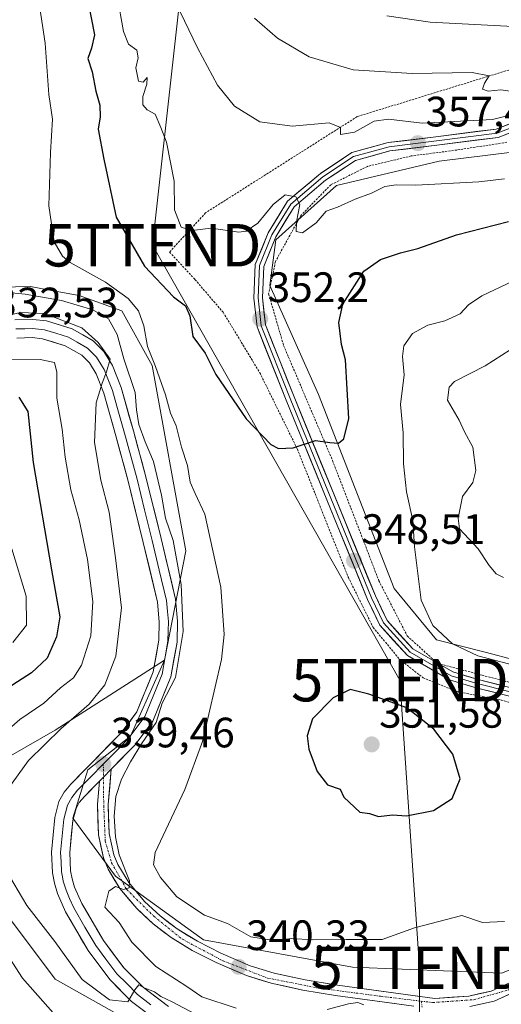
# Model space of a CAD drawing. Units: metres. Extents: x 606423 to 609854, y 4794045 to 4796404.
# Drawn here: x 606942 to 607055, y 4795624 to 4795856 of the extents above; entities that cross this region are included whole.
import ezdxf
from ezdxf.enums import TextEntityAlignment as Align

# ---------------------------------------------------------------- set-up
doc = ezdxf.new("R2010")
doc.units = ezdxf.units.M
doc.header["$MEASUREMENT"] = 0
doc.linetypes.add('TRAZO_Y_PUNTO', pattern=[1, 0.5, -0.25, 0, -0.25])
doc.linetypes.add('TRAZOS', pattern=[0.75, 0.5, -0.25])
doc.layers.get('0').update_dxf_attribs({"lineweight": 5})
for name, color, linetype, lineweight in [('Alambrada', 19, 'TRAZOS', 0), ('Arbolado forestal CxS', 92, 'Continuous', 0), ('Camino eje', 19, 'TRAZO_Y_PUNTO', 0), ('Carátula', 7, 'Continuous', 5), ('Curva de nivel maestra', 36, 'Continuous', 30), ('Curva de nivel normal', 36, 'Continuous', 0), ('Layer 0', 7, 'Continuous', 0), ('Matorral CxS', 135, 'Continuous', 0), ('Pista', 135, 'Continuous', 13), ('Pista Cxs', 135, 'Continuous', 0), ('Pista eje', 135, 'TRAZO_Y_PUNTO', 0), ('Prado CxS', 92, 'Continuous', 0), ('Punto de cota en terreno', 7, 'Continuous', 0), ('Rótulo de punto de cota en terreno', 19, 'Continuous', 0), ('Tendido', 6, 'Continuous', 0), ('Torre de tendido puntual', 7, 'Continuous', 0)]:
    doc.layers.add(name, color=color, linetype=linetype, lineweight=lineweight)
doc.styles.add('Arial', font='txt', dxfattribs={"height": 0.2})

# ---------------------------------------------------------------- blocks, each defined once
blk = doc.blocks.new('*U205')
at = {"layer": 'Curva de nivel normal', "color": 36, "linetype": 'Continuous', "lineweight": 0}
blk.add_polyline3d([(606997.43, 4795856.06, 365), (607002.85, 4795851.31, 365), (607010.26, 4795846.94, 365), (607020.62, 4795843.9, 365), (607034.52, 4795842.97, 365), (607048.63, 4795843.21, 365), (607052.66, 4795842.48, 365), (607051.55, 4795840.76, 365), (607051.07, 4795839.34, 365), (607052.44, 4795838.88, 365), (607055.38, 4795839.16, 365), (607059.33, 4795838.6, 365)], dxfattribs=at)
blk = doc.blocks.new('*U221')
at = {"layer": 'Curva de nivel normal', "color": 36, "linetype": 'Continuous', "lineweight": 0}
blk.add_polyline3d([(607028.6, 4795856.59, 370), (607038.79, 4795855.08, 370), (607058.28, 4795854.06, 370), (607064.43, 4795853.29, 370), (607067.61, 4795853.72, 370), (607076.14, 4795856.08, 370)], dxfattribs=at)
blk = doc.blocks.new('5PATER')
at = {"layer": 'Carátula', "linetype": 'Continuous', "lineweight": 5}
h = blk.add_hatch(color=250, dxfattribs=at)
edge = h.paths.add_edge_path()
edge.add_ellipse((0, 0.01), major_axis=(-1.33, -1.34), ratio=0.999422, start_angle=0, end_angle=360)
blk = doc.blocks.new('5TTEND')
blk.add_text('5TTEND', height=10).set_placement((0, 0), align=Align.MIDDLE_CENTER)

msp = doc.modelspace()

# ---------------------------------------------------------------- linework, layer by layer
at = {"layer": 'Alambrada', "color": 19, "linetype": 'TRAZOS', "lineweight": 0}
for points in [[(607067.28, 4795846.92, 366.23), (607021.6, 4795832.86, 360.43), (606985.92, 4795810.2, 355.28), (606977.44, 4795800.96, 352.5), (606983.42, 4795794.49, 351.76), (606990.05, 4795786.77, 351.61), (606998.67, 4795772.55, 351.16), (607007.53, 4795754.52, 349.87), (607019.51, 4795724.32, 348.55), (607025.35, 4795712.57, 348.33), (607031.54, 4795705.06, 348.55), (607037.08, 4795700.71, 348.32), (607045.13, 4795697.43, 347.61), (607055.49, 4795695.46, 347.31), (607070.51, 4795690.8, 346.01)], [(607056.82, 4795826.81, 358.82), (607045.03, 4795824.99, 358.05), (607034.3, 4795823.58, 357.17), (607023.99, 4795821.13, 356.14), (607015.4, 4795816.81, 355.45), (607008.32, 4795809.55, 354.86), (607002.35, 4795798.73, 353.42), (607000.76, 4795791.13, 352.76), (607004.28, 4795778.93, 351.98), (607015.78, 4795751.88, 349.58), (607026.69, 4795723.56, 348.25), (607033.37, 4795710.56, 347.37), (607040.42, 4795704.13, 347.24), (607051, 4795701.3, 346.29), (607067.28, 4795697.08, 345.81)]]:
    msp.add_polyline3d(points, dxfattribs=at)
at = {"layer": 'Arbolado forestal CxS', "color": 92, "linetype": 'Continuous', "lineweight": 0}
for points in [[(607188.43, 4795856.42, 368.44), (607164.27, 4795851.64, 364.78), (607135.73, 4795839.51, 361.24), (607123.61, 4795838.08, 362.06), (607086.51, 4795837.36, 358.7), (607079.38, 4795833.08, 355.53), (607064.39, 4795825.23, 354.22), (607040.85, 4795822.38, 355.18), (607016.74, 4795816.66, 354.82), (607002.47, 4795803.81, 354.34), (607001.04, 4795793.11, 352.86), (607012.46, 4795767.42, 350.56), (607030.29, 4795721.74, 346.12), (607040.28, 4795709.61, 346.31), (607051.69, 4795706.76, 345.66), (607073.09, 4795701.05, 344.9), (607087.36, 4795691.06, 344.24), (607100.78, 4795680.64, 342.1), (607105.77, 4795670.65, 339.63), (607101.83, 4795662.98, 339.64)], [(607073.09, 4795701.05, 344.9), (607051.69, 4795706.76, 345.66), (607040.28, 4795709.61, 346.31), (607030.29, 4795721.74, 346.12), (607012.46, 4795767.42, 350.56), (607001.04, 4795793.11, 352.86), (607002.47, 4795803.81, 354.34), (607016.74, 4795816.66, 354.82), (607040.85, 4795822.38, 355.18), (607064.39, 4795825.23, 354.22)], [(606898.15, 4795799.03, 333.81), (606912.58, 4795792.14, 337.09), (606944.76, 4795792.86, 336.94), (606948.8, 4795792.1, 337.74), (606956.21, 4795790.71, 339.06), (606966.22, 4795787.14, 344.26), (606973.37, 4795774.26, 345.79), (606981.24, 4795730.61, 343.64), (606976.24, 4795704.85, 342.43)], [(606912.58, 4795792.14, 337.09), (606944.76, 4795792.86, 336.94), (606948.8, 4795792.1, 337.74), (606956.21, 4795790.71, 339.06), (606966.22, 4795787.14, 344.26), (606973.37, 4795774.26, 345.79), (606981.24, 4795730.61, 343.64), (606976.24, 4795704.85, 342.43), (606950.53, 4795688.38, 338.74), (606930.5, 4795676.93, 333.31)], [(606976.24, 4795704.85, 342.43), (606950.53, 4795688.38, 338.74), (606930.5, 4795676.93, 333.31), (606926.21, 4795666.2, 331.15), (606937.66, 4795646.88, 332.5), (606950.53, 4795629.71, 332.79), (606973.42, 4795616.83, 332.87), (606995.59, 4795609.67, 330.85), (607008.47, 4795598.94, 331.58), (607016.34, 4795568.89, 332.36), (607023.49, 4795556.01, 331.32), (607026.29, 4795534.85, 330.78), (607019.14, 4795481.18, 334.09), (607015.56, 4795464.73, 332.86), (607006.26, 4795449.7, 329.74), (606994.1, 4795438.97, 329.38), (606981.23, 4795425.37, 328.02), (606965.49, 4795399.61, 325.86), (606954.05, 4795370.51, 325.47), (606947.61, 4795349.75, 325.49), (606948.33, 4795325.42, 326.25), (606952, 4795298.95, 326.03)], [(606937.66, 4795646.88, 332.5), (606950.53, 4795629.71, 332.79), (606973.42, 4795616.83, 332.87), (606995.59, 4795609.67, 330.85), (607008.47, 4795598.94, 331.58), (607016.34, 4795568.89, 332.36), (607023.49, 4795556.01, 331.32), (607026.29, 4795534.85, 330.78), (607019.14, 4795481.18, 334.09)]]:
    msp.add_polyline3d(points, dxfattribs=at)
at = {"layer": 'Camino eje', "color": 19, "linetype": 'TRAZO_Y_PUNTO', "lineweight": 0}
msp.add_lwpolyline([(607036.63, 4795624.53), (607036.88, 4795623.12)], dxfattribs=at)
at = {"layer": 'Curva de nivel maestra', "color": 36, "linetype": 'Continuous', "lineweight": 30}
for points in [[(606956.63, 4795868.19, 350), (606959.8, 4795852.08, 350), (606959.11, 4795848.98, 350), (606958.25, 4795846.53, 350), (606959.2, 4795843.39, 350), (606960.11, 4795838.88, 350), (606961, 4795835.59, 350), (606961.08, 4795832.82, 350), (606960.66, 4795829.92, 350), (606961.94, 4795822.8, 350), (606964.88, 4795809.2, 350), (606971.53, 4795797.6, 350), (606978.35, 4795790.43, 350), (606981.19, 4795788.28, 350), (606982.24, 4795785.92, 350), (606982.89, 4795781.1, 350), (606985.79, 4795777.14, 350), (606988.36, 4795772.14, 350), (606995.43, 4795761.66, 350), (607001.25, 4795755.66, 350), (607003.11, 4795754.71, 350), (607006.49, 4795754.84, 350), (607011.76, 4795756.57, 350), (607015.17, 4795756.07, 350), (607017.22, 4795755.97, 350), (607018.43, 4795756.99, 350), (607019.65, 4795761.78, 350), (607018.82, 4795775.6, 350), (607017.89, 4795779.17, 350), (607017.26, 4795784.36, 350), (607018.19, 4795788.69, 350), (607023.16, 4795796.47, 350), (607027.09, 4795799.19, 350), (607031.75, 4795800.78, 350), (607035.86, 4795801.81, 350), (607044.97, 4795805.02, 350), (607057.23, 4795808.13, 350)], [(606942.01, 4795766.76, 325), (606944.12, 4795763.39, 325), (606945.36, 4795751.36, 325), (606949.7, 4795726.15, 325), (606951.62, 4795715.03, 325), (606950.8, 4795710.37, 325), (606948.63, 4795705.33, 325), (606944.98, 4795701.89, 325), (606936.92, 4795696.73, 325)], [(607026.64, 4795668.01, 350), (607029.9, 4795668.42, 350), (607033.23, 4795668.22, 350), (607039.56, 4795669.44, 350), (607043.95, 4795672.27, 350), (607045.82, 4795676.91, 350), (607044.1, 4795682.71, 350), (607039.65, 4795688.59, 350), (607033.27, 4795693.65, 350), (607024.34, 4795696.82, 350), (607019.95, 4795697.96, 350), (607015.97, 4795695.96, 350), (607011.1, 4795691.04, 350), (607009.81, 4795687.04, 350), (607010.2, 4795683.92, 350), (607012.17, 4795678.6, 350), (607014.58, 4795675.49, 350), (607017.57, 4795674.44, 350), (607018.48, 4795672.62, 350), (607022.21, 4795669.03, 350), (607024.49, 4795668.77, 350), (607026.64, 4795668.01, 350)]]:
    msp.add_polyline3d(points, dxfattribs=at)
at = {"layer": 'Curva de nivel normal', "color": 36, "linetype": 'Continuous', "lineweight": 0}
for points in [[(606945.88, 4795865.32, 345), (606948.16, 4795850.17, 345), (606949.01, 4795838.1, 345), (606949.89, 4795832.24, 345), (606949.41, 4795824.43, 345), (606949.04, 4795811.87, 345), (606950.29, 4795803.36, 345), (606952.25, 4795800, 345), (606954.05, 4795798.52, 345), (606962.33, 4795793.88, 345), (606967.74, 4795790.03, 345), (606970.11, 4795787.15, 345), (606971.35, 4795783.56, 345), (606972.22, 4795778.71, 345), (606974.14, 4795773.98, 345), (606976.47, 4795767.36, 345), (606977.63, 4795763.02, 345), (606978.99, 4795760.02, 345), (606980.23, 4795755.03, 345), (606981.69, 4795750.67, 345), (606982.26, 4795746.76, 345), (606983.46, 4795744.1, 345), (606985.72, 4795739.22, 345), (606989.49, 4795722.03, 345), (606990.26, 4795710.92, 345), (606989.67, 4795705.04, 345), (606985.19, 4795685.71, 345), (606981, 4795674.38, 345), (606974.08, 4795659.59, 345), (606973.64, 4795656.64, 345), (606975.32, 4795653.64, 345), (606979.12, 4795649.12, 345), (606985.7, 4795644.79, 345), (606991.11, 4795642.8, 345), (606996.54, 4795639.69, 345), (607001.91, 4795638.86, 345), (607006.22, 4795639.27, 345), (607011, 4795638.96, 345), (607019, 4795639.1, 345), (607027.48, 4795639.08, 345), (607035.04, 4795641.78, 345), (607046.23, 4795644.71, 345), (607051.04, 4795643.05, 345), (607056.23, 4795643.32, 345)], [(606965.12, 4795861.32, 355), (606966.58, 4795852.87, 355), (606967.8, 4795849.91, 355), (606969.74, 4795848.51, 355), (606970.08, 4795846.67, 355), (606969.54, 4795844.31, 355), (606970.1, 4795841.19, 355), (606971.27, 4795840.99, 355), (606972.14, 4795842.06, 355), (606972.06, 4795840.46, 355), (606971.13, 4795837.56, 355), (606971.18, 4795835.62, 355), (606972.15, 4795834.49, 355), (606974.04, 4795833.43, 355), (606975.35, 4795830.33, 355), (606976.71, 4795826.87, 355), (606978.55, 4795817.68, 355), (606978.62, 4795810.93, 355), (606980.21, 4795806.81, 355), (606982.66, 4795806.01, 355), (606987.27, 4795806.55, 355), (606993.75, 4795805.63, 355), (606995.48, 4795805.89, 355), (606998.23, 4795807.75, 355), (607001.84, 4795812.18, 355), (607004.65, 4795814.46, 355), (607007.16, 4795813.94, 355), (607008.06, 4795812.18, 355), (607007.28, 4795808.07, 355), (607007.27, 4795805.76, 355), (607008.72, 4795805.5, 355), (607011.91, 4795807.85, 355), (607014.3, 4795810.55, 355), (607016.97, 4795811.5, 355), (607021.08, 4795813.39, 355), (607024.97, 4795814.86, 355), (607028.08, 4795816.42, 355), (607030.74, 4795816.77, 355), (607035.4, 4795816.71, 355), (607050.23, 4795817.53, 355), (607056.25, 4795818.21, 355)], [(606978.88, 4795859.65, 360), (606983.98, 4795849.09, 360), (606988.74, 4795840.3, 360), (606992.76, 4795835.35, 360), (606998.71, 4795831.6, 360), (607006.28, 4795830.61, 360), (607014.96, 4795831.38, 360), (607017.67, 4795830.26, 360), (607017.67, 4795828.68, 360), (607020.92, 4795829.22, 360), (607025.62, 4795831.79, 360), (607028.93, 4795832.28, 360), (607036.88, 4795831.32, 360), (607053.4, 4795832.18, 360), (607063.25, 4795834.61, 360)], [(607057.5, 4795703.91, 345), (607049.95, 4795705.9, 345), (607044.04, 4795708.71, 345), (607039.4, 4795712.99, 345), (607036.66, 4795719, 345), (607035.78, 4795725.92, 345), (607035.05, 4795731.52, 345), (607034.71, 4795737.72, 345), (607033.23, 4795744.52, 345), (607032.47, 4795751.06, 345), (607032.4, 4795758.36, 345), (607031.75, 4795765.02, 345), (607032.63, 4795772.02, 345), (607032.28, 4795776.36, 345), (607032.6, 4795778.9, 345), (607034.58, 4795781.75, 345), (607038.23, 4795783.75, 345), (607042.23, 4795784.73, 345), (607045.8, 4795786.37, 345), (607047.81, 4795788.56, 345), (607050.92, 4795790.68, 345), (607058.18, 4795794.12, 345)], [(606936.89, 4795791.7, 340), (606943.44, 4795791.04, 340), (606952.01, 4795789.52, 340), (606959.4, 4795787.36, 340), (606963.06, 4795785.26, 340), (606965.09, 4795781.54, 340), (606966.68, 4795775.83, 340), (606969.31, 4795767.88, 340), (606969.64, 4795763.79, 340), (606970.25, 4795760.37, 340), (606971.7, 4795756.27, 340), (606973.65, 4795751.6, 340), (606975.57, 4795743.68, 340), (606976.48, 4795738.27, 340), (606978.27, 4795733.01, 340), (606980.17, 4795722.63, 340), (606980.65, 4795711.63, 340), (606978.82, 4795700.74, 340), (606975.72, 4795694.73, 340), (606974.3, 4795690.13, 340), (606970.83, 4795685.12, 340), (606968.27, 4795680.87, 340), (606966.12, 4795676.85, 340), (606964.79, 4795672.74, 340), (606964.37, 4795668.07, 340), (606964.72, 4795663.22, 340), (606965.61, 4795658.98, 340), (606967.99, 4795652.86, 340), (606967.96, 4795651.2, 340), (606966.64, 4795650.84, 340), (606964.72, 4795651.56, 340), (606963.18, 4795650.43, 340), (606962.23, 4795646.7, 340), (606965.57, 4795643.04, 340), (606968.6, 4795638.42, 340), (606974.21, 4795632.69, 340), (606981.51, 4795627.99, 340), (606985.05, 4795625.53, 340), (606993.15, 4795622.86, 340)], [(606938.98, 4795785.9, 335), (606942.39, 4795786.76, 335), (606947.98, 4795786.45, 335), (606956.82, 4795783.13, 335), (606960.66, 4795779.69, 335), (606963.45, 4795775.77, 335), (606962.64, 4795772.76, 335), (606961.62, 4795770.1, 335), (606960.2, 4795765.48, 335), (606959.79, 4795756.12, 335), (606961.26, 4795747.22, 335), (606963.2, 4795739.74, 335), (606964.71, 4795728.98, 335), (606966.17, 4795717.18, 335), (606964.82, 4795705.82, 335), (606962.18, 4795699.06, 335), (606958.54, 4795694.48, 335), (606951.91, 4795688.77, 335), (606944.28, 4795681.22, 335), (606937.99, 4795672.54, 335)], [(607056, 4795724.32, 340), (607054.32, 4795725.19, 340), (607052.68, 4795727.18, 340), (607050.04, 4795731.09, 340), (607045.66, 4795735.8, 340), (607045.32, 4795738.31, 340), (607046.38, 4795743.37, 340), (607048.79, 4795746.7, 340), (607049.54, 4795749.53, 340), (607048.82, 4795755.04, 340), (607046.84, 4795758.63, 340), (607045.56, 4795761.36, 340), (607042.81, 4795766.1, 340), (607043.2, 4795769.16, 340), (607044.52, 4795770.5, 340), (607051.68, 4795774.16, 340), (607057.59, 4795777.93, 340)], [(606938.58, 4795775.56, 330), (606946.99, 4795775.67, 330), (606950.34, 4795774.96, 330), (606950.9, 4795772.64, 330), (606950.88, 4795766.53, 330), (606952.16, 4795759.24, 330), (606952.88, 4795752.66, 330), (606954.2, 4795744.99, 330), (606956.14, 4795737.92, 330), (606958.13, 4795728.58, 330), (606959.38, 4795718.66, 330), (606958.89, 4795710.61, 330), (606956.75, 4795703.7, 330), (606954.86, 4795700.7, 330), (606951.76, 4795698.36, 330), (606947.84, 4795694.71, 330), (606942.25, 4795690.85, 330), (606936.58, 4795686.04, 330)], [(606940.32, 4795731.08, 320), (606943.74, 4795719.89, 320), (606943.78, 4795713.12, 320), (606940.55, 4795709.04, 320)], [(606938.78, 4795655.67, 335), (606943.87, 4795647.06, 335), (606950.42, 4795638.56, 335), (606956.91, 4795629.67, 335), (606963.3, 4795624.83, 335), (606967.65, 4795624.41, 335), (606969.27, 4795627.24, 335), (606970.25, 4795628.4, 335), (606971.5, 4795627.65, 335), (606973.91, 4795626.73, 335), (606975.41, 4795625.64, 335), (606978.06, 4795624.35, 335), (606983.39, 4795621.56, 335)], [(606933.29, 4795644.7, 330), (606942.81, 4795629.98, 330), (606952.39, 4795619.1, 330)], [(607014.49, 4795622.59, 340), (607019.51, 4795623.95, 340), (607021.71, 4795624.2, 340), (607023.19, 4795623.68, 340)]]:
    msp.add_polyline3d(points, dxfattribs=at)
at = {"layer": 'Layer 0', "linetype": 'Continuous', "lineweight": 0}
for points in [[(607072.12, 4795692.67), (607049.56, 4795698.36), (607043.29, 4795700.23), (607033.4, 4795705.91), (607026.95, 4795713.07), (607024.03, 4795719.15), (607004.88, 4795766.1), (606998.03, 4795783.37), (606997.27, 4795790.13), (606997.6, 4795797.99), (607000.63, 4795805.45), (607005.21, 4795812.93), (607012.92, 4795819.47), (607020.33, 4795824.38), (607028.91, 4795826.73), (607040.1, 4795828.11), (607054.26, 4795829.92), (607061.82, 4795832.83)], [(607062.22, 4795831.91), (607054.51, 4795828.94), (607040.23, 4795827.12), (607029.11, 4795825.75), (607020.75, 4795823.46), (607013.53, 4795818.67), (607005.98, 4795812.27), (607001.53, 4795805), (606998.6, 4795797.77), (606998.28, 4795790.16), (606999.01, 4795783.61), (607005.81, 4795766.47), (607024.95, 4795719.56), (607027.79, 4795713.63), (607034.04, 4795706.7), (607043.69, 4795701.15), (607049.83, 4795699.32), (607072.48, 4795693.61)], [(607062.62, 4795830.99), (607054.75, 4795827.96), (607040.35, 4795826.13), (607029.3, 4795824.77), (607021.17, 4795822.54), (607014.13, 4795817.87), (607006.75, 4795811.61), (607002.42, 4795804.55), (606999.59, 4795797.55), (606999.28, 4795790.19), (606999.99, 4795783.85), (607006.73, 4795766.84), (607025.86, 4795719.97), (607028.63, 4795714.19), (607034.67, 4795707.49), (607044.08, 4795702.08), (607050.09, 4795700.28), (607072.83, 4795694.55)], [(606941.06, 4795785), (606945.28, 4795785.1), (606948.46, 4795784.73), (606954.56, 4795782.89), (606959.49, 4795780.08), (606961.98, 4795777.5), (606964.01, 4795774.25), (606966.06, 4795769.07), (606968.93, 4795758.85), (606971.89, 4795748.05), (606975.44, 4795733.53), (606978.86, 4795719.21), (606979.32, 4795714.03), (606979.2, 4795709.12), (606977.76, 4795700.92), (606973.52, 4795690.5), (606969.34, 4795684.94), (606963.7, 4795679.16)], [(606941.28, 4795782.85), (606943.39, 4795782.9), (606945.18, 4795782.95), (606948.02, 4795782.61), (606950.65, 4795781.82), (606953.7, 4795780.9), (606955.69, 4795779.77), (606958.15, 4795778.36), (606960.27, 4795776.17), (606961.29, 4795774.54), (606962.08, 4795773.27), (606963.11, 4795770.68), (606964.02, 4795768.38), (606965.45, 4795763.27), (606966.86, 4795758.27), (606968.32, 4795752.91), (606969.81, 4795747.51), (606971.58, 4795740.25), (606973.34, 4795733.02), (606975.02, 4795726.02), (606976.73, 4795718.86), (606976.97, 4795716.27), (606977.16, 4795713.96), (606977.11, 4795711.78), (606977.06, 4795709.33), (606976.4, 4795705.62), (606975.68, 4795701.52), (606971.63, 4795691.57), (606967.7, 4795686.34), (606964.88, 4795683.45), (606961.85, 4795680.36)], [(606974.86, 4795619.66), (606968.45, 4795624.49), (606963.41, 4795629.61), (606958.28, 4795636.45), (606952.95, 4795645.58), (606951.07, 4795649.9), (606950.33, 4795652.32), (606949.88, 4795654.76), (606949.66, 4795659.63), (606950.42, 4795667.83), (606951.42, 4795671.53), (606952.63, 4795673.74), (606954.22, 4795675.66), (606966.07, 4795687.75), (606969.74, 4795692.64), (606973.6, 4795702.12), (606974.91, 4795709.54), (606975.01, 4795713.9), (606974.61, 4795718.52), (606971.25, 4795732.52), (606967.72, 4795746.97), (606964.79, 4795757.7), (606961.98, 4795767.69), (606960.16, 4795772.3), (606958.57, 4795774.84), (606956.82, 4795776.65), (606952.85, 4795778.91), (606947.58, 4795780.5), (606945.08, 4795780.8), (606941.5, 4795780.7)], [(606961.85, 4795680.36), (606958.95, 4795677.41), (606957.58, 4795676.02), (606955.81, 4795674.21), (606954.41, 4795672.53), (606953.43, 4795670.72), (606952.93, 4795668.87), (606952.54, 4795667.44), (606951.81, 4795659.58), (606951.91, 4795657.44), (606952.02, 4795655.01), (606952.24, 4795653.79), (606952.42, 4795652.83), (606952.72, 4795651.86), (606953.09, 4795650.65), (606953.93, 4795648.71), (606954.88, 4795646.55), (606957.54, 4795641.99), (606960.07, 4795637.64), (606962.48, 4795634.43), (606965.04, 4795631.01), (606967.35, 4795628.67), (606969.87, 4795626.11), (606973.07, 4795623.69)], [(606963.7, 4795679.16), (606961.89, 4795677.32), (606960.95, 4795676.38)], [(606960.95, 4795676.38), (606957.41, 4795672.77), (606956.2, 4795671.32), (606955.44, 4795669.92), (606954.67, 4795667.06), (606953.97, 4795659.53), (606954.16, 4795655.26), (606954.52, 4795653.34), (606955.11, 4795651.4), (606956.8, 4795647.53), (606961.87, 4795638.83), (606966.68, 4795632.42), (606971.29, 4795627.73), (606977.23, 4795623.27)]]:
    msp.add_lwpolyline(points, dxfattribs=at)
for points in [[(607058.59, 4795696.08, 346.74), (607054.07, 4795697.22, 346.89), (607049.56, 4795698.36, 346.85), (607046.42, 4795699.29, 347.06), (607043.29, 4795700.23, 347.43), (607039.99, 4795702.12, 347.67), (607036.7, 4795704.02, 347.61), (607033.4, 4795705.91, 348.03), (607030.17, 4795709.49, 348.04), (607026.95, 4795713.07, 348.09), (607025.49, 4795716.11, 348.22), (607024.03, 4795719.15, 348.34), (607022.29, 4795723.42, 348.34), (607020.55, 4795727.69, 348.54), (607018.81, 4795731.96, 348.7), (607017.07, 4795736.22, 348.87), (607015.33, 4795740.49, 349.09), (607013.58, 4795744.76, 349.31), (607011.84, 4795749.03, 349.53), (607010.1, 4795753.29, 349.77), (607008.36, 4795757.56, 350), (607006.62, 4795761.83, 350.31), (607004.88, 4795766.1, 350.66), (607003.17, 4795770.41, 351.02), (607001.45, 4795774.73, 351.31), (606999.74, 4795779.05, 351.62), (606998.03, 4795783.37, 351.92), (606997.65, 4795786.75, 352.26), (606997.27, 4795790.13, 352.6), (606997.44, 4795794.06, 352.96), (606997.6, 4795797.99, 353.15), (606999.12, 4795801.72, 353.6), (607000.63, 4795805.45, 354.1), (607002.92, 4795809.19, 354.49), (607005.21, 4795812.93, 354.93), (607007.78, 4795815.11, 355.16), (607010.35, 4795817.29, 355.43), (607012.92, 4795819.47, 355.77), (607016.63, 4795821.93, 355.82), (607020.33, 4795824.38, 356.63), (607024.62, 4795825.56, 357.03), (607028.91, 4795826.73, 357.25), (607032.64, 4795827.19, 357.48), (607036.37, 4795827.65, 357.5), (607040.1, 4795828.11, 357.78), (607044.82, 4795828.71, 358.37), (607049.54, 4795829.32, 359.14), (607054.26, 4795829.92, 359.82), (607058.04, 4795831.37, 360.36)], [(607058.68, 4795829.48, 359.63), (607054.75, 4795827.96, 358.9), (607049.95, 4795827.35, 358.47), (607045.15, 4795826.74, 358.15), (607040.35, 4795826.13, 357.68), (607036.67, 4795825.67, 357.41), (607032.98, 4795825.22, 357.27), (607029.3, 4795824.77, 356.96), (607025.23, 4795823.65, 356.41), (607021.17, 4795822.54, 356.08), (607017.65, 4795820.2, 355.73), (607014.13, 4795817.87, 355.46), (607010.44, 4795814.74, 355.19), (607006.75, 4795811.61, 354.78), (607004.58, 4795808.08, 354.49), (607002.42, 4795804.55, 354.05), (607001.01, 4795801.05, 353.52), (606999.59, 4795797.55, 353.18), (606999.43, 4795793.87, 353), (606999.28, 4795790.19, 352.64), (606999.63, 4795787.02, 352.31), (606999.99, 4795783.85, 351.97), (607001.67, 4795779.6, 351.66), (607003.36, 4795775.35, 351.45), (607005.05, 4795771.1, 351.04), (607006.73, 4795766.84, 350.66), (607008.47, 4795762.58, 350.36), (607010.21, 4795758.32, 349.99), (607011.95, 4795754.06, 349.78), (607013.69, 4795749.8, 349.55), (607015.43, 4795745.54, 349.31), (607017.17, 4795741.27, 349.03), (607018.91, 4795737.01, 348.78), (607020.64, 4795732.75, 348.61), (607022.38, 4795728.49, 348.57), (607024.12, 4795724.23, 348.37), (607025.86, 4795719.97, 348.23), (607027.24, 4795717.08, 348.01), (607028.63, 4795714.19, 347.87), (607031.65, 4795710.84, 347.74), (607034.67, 4795707.49, 347.58), (607037.81, 4795705.68, 347.22), (607040.95, 4795703.88, 347.29), (607044.08, 4795702.08, 347.25), (607047.09, 4795701.18, 346.92), (607050.09, 4795700.28, 346.55), (607054.64, 4795699.14, 346.31), (607059.19, 4795697.99, 346.32)], [(606941.06, 4795785, 334.79), (606945.28, 4795785.1, 334.4), (606948.46, 4795784.73, 334.35), (606951.51, 4795783.81, 334.02), (606954.56, 4795782.89, 334.17), (606957.03, 4795781.49, 334.55), (606959.49, 4795780.08, 335.41), (606961.98, 4795777.5, 335.9), (606964.01, 4795774.25, 336.85), (606965.04, 4795771.66, 336.78), (606966.06, 4795769.07, 336.13), (606967.02, 4795765.66, 336.83), (606967.97, 4795762.26, 337.77), (606968.93, 4795758.85, 338.2), (606969.92, 4795755.25, 338.36), (606970.9, 4795751.65, 338.06), (606971.89, 4795748.05, 337.71), (606973.07, 4795743.21, 338.44), (606974.26, 4795738.37, 339), (606975.44, 4795733.53, 338.41), (606976.58, 4795728.76, 338.95), (606977.72, 4795723.98, 339.87), (606978.86, 4795719.21, 339.83), (606979.09, 4795716.62, 339.9), (606979.32, 4795714.03, 340.11), (606979.2, 4795709.12, 340.64), (606978.48, 4795705.02, 340.79), (606977.76, 4795700.92, 340.61), (606976.35, 4795697.45, 340.19), (606974.93, 4795693.97, 340.55), (606973.52, 4795690.5, 340.53), (606971.43, 4795687.72, 340.1), (606969.34, 4795684.94, 340.28), (606966.52, 4795682.05, 339.93), (606963.7, 4795679.16, 339.89), (606963.7, 4795679.16, 339.89), (606961.89, 4795677.32, 339.62), (606960.95, 4795676.38, 339.47), (606959.18, 4795674.58, 339.31), (606957.41, 4795672.77, 339.11), (606956.2, 4795671.32, 338.95), (606955.44, 4795669.92, 338.86), (606954.67, 4795667.06, 338.7), (606954.32, 4795663.3, 338.5), (606953.97, 4795659.53, 338.14), (606954.16, 4795655.26, 337.81), (606954.52, 4795653.34, 337.68), (606955.11, 4795651.4, 337.47), (606956.8, 4795647.53, 337.14), (606958.49, 4795644.63, 337.21), (606960.18, 4795641.73, 336.8), (606961.87, 4795638.83, 336.32), (606964.28, 4795635.63, 336.46), (606966.68, 4795632.42, 335.62), (606968.99, 4795630.08, 335.82), (606971.29, 4795627.73, 334.91), (606974.26, 4795625.5, 335.28), (606977.23, 4795623.27, 334.25)], [(606971.66, 4795622.08, 334.5), (606968.45, 4795624.49, 334.9), (606965.93, 4795627.05, 335.15), (606963.41, 4795629.61, 335.51), (606960.85, 4795633.03, 335.76), (606958.28, 4795636.45, 336.1), (606956.5, 4795639.49, 336.53), (606954.73, 4795642.54, 336.67), (606952.95, 4795645.58, 337.05), (606951.07, 4795649.9, 337.41), (606950.33, 4795652.32, 337.61), (606949.88, 4795654.76, 337.84), (606949.66, 4795659.63, 338.15), (606950.04, 4795663.73, 338.38), (606950.42, 4795667.83, 338.66), (606951.42, 4795671.53, 338.86), (606952.63, 4795673.74, 339.01), (606954.22, 4795675.66, 339.09), (606957.18, 4795678.68, 339.28), (606960.15, 4795681.71, 339.43), (606963.11, 4795684.73, 339.37), (606966.07, 4795687.75, 339.47), (606967.91, 4795690.2, 339.48), (606969.74, 4795692.64, 339.53), (606971.03, 4795695.8, 339.5), (606972.31, 4795698.96, 339.52), (606973.6, 4795702.12, 339.47), (606974.26, 4795705.83, 339.22), (606974.91, 4795709.54, 339.04), (606975.01, 4795713.9, 338.85), (606974.61, 4795718.52, 338.49), (606973.49, 4795723.19, 338.35), (606972.37, 4795727.85, 337.96), (606971.25, 4795732.52, 337.71), (606970.07, 4795737.34, 337.39), (606968.9, 4795742.15, 336.97), (606967.72, 4795746.97, 336.74), (606966.74, 4795750.55, 336.6), (606965.77, 4795754.12, 336.38), (606964.79, 4795757.7, 336.13), (606963.85, 4795761.03, 335.96), (606962.92, 4795764.36, 335.63), (606961.98, 4795767.69, 335.16), (606960.16, 4795772.3, 334.44), (606958.57, 4795774.84, 334.01), (606956.82, 4795776.65, 333.58), (606952.85, 4795778.91, 332.89), (606950.22, 4795779.71, 332.66), (606947.58, 4795780.5, 332.63), (606945.08, 4795780.8, 332.67), (606941.5, 4795780.7, 332.8)]]:
    msp.add_polyline3d(points, dxfattribs=at)
at = {"layer": 'Matorral CxS', "color": 135, "linetype": 'Continuous', "lineweight": 0}
for points in [[(606976.24, 4795704.85, 342.43), (606950.53, 4795688.38, 338.74), (606930.5, 4795676.93, 333.31), (606926.21, 4795666.2, 331.15), (606937.66, 4795646.88, 332.5), (606950.53, 4795629.71, 332.79), (606973.42, 4795616.83, 332.87), (606995.59, 4795609.67, 330.85), (607008.47, 4795598.94, 331.58), (607016.34, 4795568.89, 332.36), (607023.49, 4795556.01, 331.32), (607026.29, 4795534.85, 330.78), (607019.14, 4795481.18, 334.09), (607015.56, 4795464.73, 332.86), (607006.26, 4795449.7, 329.74), (606994.1, 4795438.97, 329.38), (606981.23, 4795425.37, 328.02), (606965.49, 4795399.61, 325.86), (606954.05, 4795370.51, 325.47), (606947.61, 4795349.75, 325.49), (606948.33, 4795325.42, 326.25), (606952, 4795298.95, 326.03)], [(606930.5, 4795676.93, 333.31), (606950.53, 4795688.38, 338.74), (606976.24, 4795704.85, 342.43), (606968.27, 4795686.92, 341.79), (606958.25, 4795679.05, 339.92), (606954.68, 4795667.6, 339.2), (606964.69, 4795654.01, 340.39), (606985.43, 4795638.98, 340.55), (607020.48, 4795632.54, 340.21), (607055.53, 4795631.11, 340.76), (607085.62, 4795642.82, 337.98), (607084.76, 4795642.15, 337.98), (607080.85, 4795639.06, 337.98), (607076.93, 4795635.97, 337.72), (607073.02, 4795632.89, 337.31), (607069.1, 4795629.8, 337.23), (607065.19, 4795626.71, 337.16), (607061.8, 4795624.25, 337.35), (607058.4, 4795621.79, 337.81)], [(606976.24, 4795704.85, 342.43), (606968.27, 4795686.92, 341.79), (606958.25, 4795679.05, 339.92), (606954.68, 4795667.6, 339.2), (606964.69, 4795654.01, 340.39), (606985.43, 4795638.98, 340.55), (607020.48, 4795632.54, 340.21), (607055.53, 4795631.11, 340.76), (607085.62, 4795642.82, 337.98)], [(607019.14, 4795481.18, 334.09), (607026.29, 4795534.85, 330.78), (607023.49, 4795556.01, 331.32), (607016.34, 4795568.89, 332.36), (607008.47, 4795598.94, 331.58), (606995.59, 4795609.67, 330.85), (606973.42, 4795616.83, 332.87), (606950.53, 4795629.71, 332.79), (606937.66, 4795646.88, 332.5)]]:
    msp.add_polyline3d(points, dxfattribs=at)
at = {"layer": 'Pista', "color": 135, "linetype": 'Continuous', "lineweight": 13}
for points in [[(606963.7, 4795679.16), (606963, 4795670.83), (606963.22, 4795664.06), (606964.32, 4795659.04), (606965.24, 4795656.76), (606967.82, 4795652.48), (606971.58, 4795648.05), (606975.21, 4795644.63), (606979.25, 4795641.56), (606984, 4795638.65), (606989.54, 4795635.85), (606996.44, 4795632.9), (607002.02, 4795631.15), (607009.35, 4795629.57), (607016.92, 4795628.33), (607039.83, 4795625.2), (607047.84, 4795625.72), (607053.08, 4795626.91), (607061.73, 4795630.81), (607063.88, 4795632.09), (607078.68, 4795643.31), (607092.05, 4795654.54), (607094.98, 4795656.67)], [(607034.95, 4795623.38), (607016.49, 4795625.9), (607008.82, 4795627.15), (607001.32, 4795628.77), (606995.52, 4795630.59), (606988.43, 4795633.62), (606982.73, 4795636.5), (606977.79, 4795639.53), (606973.55, 4795642.75), (606969.72, 4795646.35), (606965.75, 4795651.04), (606962.96, 4795655.66), (606961.89, 4795658.31), (606960.7, 4795663.75), (606960.46, 4795670.9), (606960.95, 4795676.38)], [(607062.8, 4795628.62), (607053.79, 4795624.56), (607048.12, 4795623.28)]]:
    msp.add_lwpolyline(points, dxfattribs=at)
at = {"layer": 'Pista Cxs', "color": 135, "linetype": 'Continuous', "lineweight": 0}
msp.add_lwpolyline([(606963.7, 4795679.16), (606961.89, 4795677.32), (606960.95, 4795676.38)], dxfattribs=at)
for points in [[(607034.95, 4795623.38, 340.27), (607030.33, 4795624.01, 340.2), (607025.72, 4795624.64, 340.02), (607021.1, 4795625.27, 339.97), (607016.49, 4795625.9, 340.03), (607012.66, 4795626.53, 340.19), (607008.82, 4795627.15, 340.26), (607005.07, 4795627.96, 340.3), (607001.32, 4795628.77, 340.38), (606998.42, 4795629.68, 340.39), (606995.52, 4795630.59, 340.32), (606991.98, 4795632.11, 340.34), (606988.43, 4795633.62, 340.33), (606985.58, 4795635.06, 340.32), (606982.73, 4795636.5, 340.31), (606980.26, 4795638.02, 340.29), (606977.79, 4795639.53, 340.31), (606975.67, 4795641.14, 340.22), (606973.55, 4795642.75, 340.21), (606971.64, 4795644.55, 340.29), (606969.72, 4795646.35, 340.3), (606967.74, 4795648.7, 340.21), (606965.75, 4795651.04, 339.9), (606964.36, 4795653.35, 339.84), (606962.96, 4795655.66, 339.95), (606961.89, 4795658.31, 339.86), (606961.3, 4795661.03, 339.64), (606960.7, 4795663.75, 339.46), (606960.58, 4795667.33, 339.39), (606960.46, 4795670.9, 339.38), (606960.71, 4795673.64, 339.41), (606960.95, 4795676.38, 339.47), (606961.89, 4795677.32, 339.62), (606963.7, 4795679.16, 339.89), (606963.35, 4795675, 340.37), (606963, 4795670.83, 340.53), (606963.11, 4795667.45, 340.74), (606963.22, 4795664.06, 340.77), (606963.77, 4795661.55, 340.8), (606964.32, 4795659.04, 340.54), (606965.24, 4795656.76, 340.36), (606967.82, 4795652.48, 340.56), (606969.7, 4795650.27, 340.88), (606971.58, 4795648.05, 340.53), (606975.21, 4795644.63, 340.73), (606977.23, 4795643.1, 340.33), (606979.25, 4795641.56, 340.63), (606981.62, 4795640.11, 340.68), (606984, 4795638.65, 340.38), (606986.77, 4795637.25, 340.38), (606989.54, 4795635.85, 340.82), (606992.99, 4795634.38, 340.77), (606996.44, 4795632.9, 340.31), (606999.23, 4795632.03, 340.67), (607002.02, 4795631.15, 340.83), (607005.68, 4795630.36, 340.7), (607009.35, 4795629.57, 340.6), (607013.13, 4795628.95, 340.39), (607016.92, 4795628.33, 340.16), (607021.5, 4795627.7, 340.11), (607026.08, 4795627.08, 340.2), (607030.66, 4795626.45, 340.41), (607035.24, 4795625.83, 340.61), (607039.83, 4795625.2, 340.68), (607043.83, 4795625.46, 340.75), (607047.84, 4795625.72, 340.74), (607050.46, 4795626.32, 340.8), (607053.08, 4795626.91, 340.83), (607057.4, 4795628.86, 340.98)], [(607058.3, 4795626.59, 340.69), (607053.79, 4795624.56, 340.72), (607050.96, 4795623.92, 340.71), (607048.12, 4795623.28, 340.6)]]:
    msp.add_polyline3d(points, dxfattribs=at)
at = {"layer": 'Pista eje', "color": 135, "linetype": 'TRAZO_Y_PUNTO', "lineweight": 0}
for points in [[(606961.85, 4795680.36), (606961.89, 4795677.32)], [(606961.89, 4795677.32), (606961.95, 4795670.47), (606962.31, 4795662.24), (606963.8, 4795657.14), (606967.31, 4795650.88), (606973.72, 4795644.54), (606980.48, 4795639.11), (606990.04, 4795634.02), (607000.49, 4795629.99), (607012.52, 4795627.6), (607027.1, 4795625.7), (607036.63, 4795624.53)], [(607036.63, 4795624.53), (607039.39, 4795624.22), (607049.01, 4795624.88), (607057.18, 4795627.19), (607067.37, 4795633.28), (607082.48, 4795645.23), (607095.9, 4795655.46)]]:
    msp.add_lwpolyline(points, dxfattribs=at)
at = {"layer": 'Prado CxS', "color": 92, "linetype": 'Continuous', "lineweight": 0}
for points in [[(607188.43, 4795856.42, 368.44), (607164.27, 4795851.64, 364.78), (607135.73, 4795839.51, 361.24), (607123.61, 4795838.08, 362.06), (607086.51, 4795837.36, 358.7), (607079.38, 4795833.08, 355.53), (607064.39, 4795825.23, 354.22), (607040.85, 4795822.38, 355.18), (607016.74, 4795816.66, 354.82), (607002.47, 4795803.81, 354.34), (607001.04, 4795793.11, 352.86), (607012.46, 4795767.42, 350.56), (607030.29, 4795721.74, 346.12), (607040.28, 4795709.61, 346.31), (607051.69, 4795706.76, 345.66), (607073.09, 4795701.05, 344.9), (607087.36, 4795691.06, 344.24), (607100.78, 4795680.64, 342.1), (607105.77, 4795670.65, 339.63), (607101.83, 4795662.98, 339.64)], [(607064.39, 4795825.23, 354.22), (607040.85, 4795822.38, 355.18), (607016.74, 4795816.66, 354.82), (607002.47, 4795803.81, 354.34), (607001.04, 4795793.11, 352.86), (607012.46, 4795767.42, 350.56), (607030.29, 4795721.74, 346.12), (607040.28, 4795709.61, 346.31), (607051.69, 4795706.76, 345.66), (607073.09, 4795701.05, 344.9)], [(606898.15, 4795799.03, 333.81), (606912.58, 4795792.14, 337.09), (606944.76, 4795792.86, 336.94), (606948.8, 4795792.1, 337.74), (606956.21, 4795790.71, 339.06), (606966.22, 4795787.14, 344.26), (606973.37, 4795774.26, 345.79), (606981.24, 4795730.61, 343.64), (606976.24, 4795704.85, 342.43)], [(607055.53, 4795631.11, 340.76), (607020.48, 4795632.54, 340.21), (606985.43, 4795638.98, 340.55), (606964.69, 4795654.01, 340.39), (606954.68, 4795667.6, 339.2), (606958.25, 4795679.05, 339.92), (606968.27, 4795686.92, 341.79), (606976.24, 4795704.85, 342.43), (606981.24, 4795730.61, 343.64), (606973.37, 4795774.26, 345.79), (606966.22, 4795787.14, 344.26), (606956.21, 4795790.71, 339.06), (606948.8, 4795792.1, 337.74), (606944.76, 4795792.86, 336.94), (606912.58, 4795792.14, 337.09)], [(606976.24, 4795704.85, 342.43), (606968.27, 4795686.92, 341.79), (606958.25, 4795679.05, 339.92), (606954.68, 4795667.6, 339.2), (606964.69, 4795654.01, 340.39), (606985.43, 4795638.98, 340.55), (607020.48, 4795632.54, 340.21), (607055.53, 4795631.11, 340.76), (607085.62, 4795642.82, 337.98)]]:
    msp.add_polyline3d(points, dxfattribs=at)
at = {"layer": 'Tendido', "color": 6, "linetype": 'Continuous', "lineweight": 0}
msp.add_polyline3d([(606994.18, 4795989.91, 398.83), (606973.45, 4795802.56, 351.95), (607031.65, 4795700.14, 349.19), (607036.23, 4795632.41, 342.2), (607036.26, 4795589.43, 337.91)], dxfattribs=at)

# ---------------------------------------------------------------- block references
at = {"layer": 'Curva de nivel normal', "color": 36, "linetype": 'Continuous', "lineweight": 0}
for name in ['*U205', '*U221']:
    msp.add_blockref(name, (0, 0), dxfattribs=at)
at = {"layer": 'Punto de cota en terreno', "linetype": 'Continuous', "lineweight": 0}
for p in [(607035.88, 4795826.59, 357.42), (606998.77, 4795785.23, 352.2), (607020.85, 4795728.26, 348.51), (607025, 4795685, 351.58), (606961.86, 4795680.36, 339.46), (606993.68, 4795632.62, 340.33)]:
    msp.add_blockref('5PATER', p, dxfattribs=at)
at = {"layer": 'Torre de tendido puntual', "linetype": 'Continuous', "lineweight": 0}
for p in [(606973.45, 4795802.56, 351.95), (607031.65, 4795700.14, 349.19), (607036.23, 4795632.41, 342.2)]:
    msp.add_blockref('5TTEND', p, dxfattribs=at)

# ---------------------------------------------------------------- texts
at = {"layer": 'Rótulo de punto de cota en terreno', "color": 19, "linetype": 'Continuous', "lineweight": 0, "style": 'Arial'}
for s, p in [('357,42', (607037.64, 4795828.35)), ('352,2', (607000.53, 4795786.99)), ('332,53', (606936.21, 4795783.39)), ('348,51', (607022.61, 4795730.02)), ('351,58', (607026.76, 4795686.76)), ('339,46', (606963.62, 4795682.12)), ('340,33', (606995.44, 4795634.38))]:
    msp.add_text(s, height=7, dxfattribs=at).set_placement(p, align=Align.BOTTOM_LEFT)

doc.saveas('drawing.dxf')
